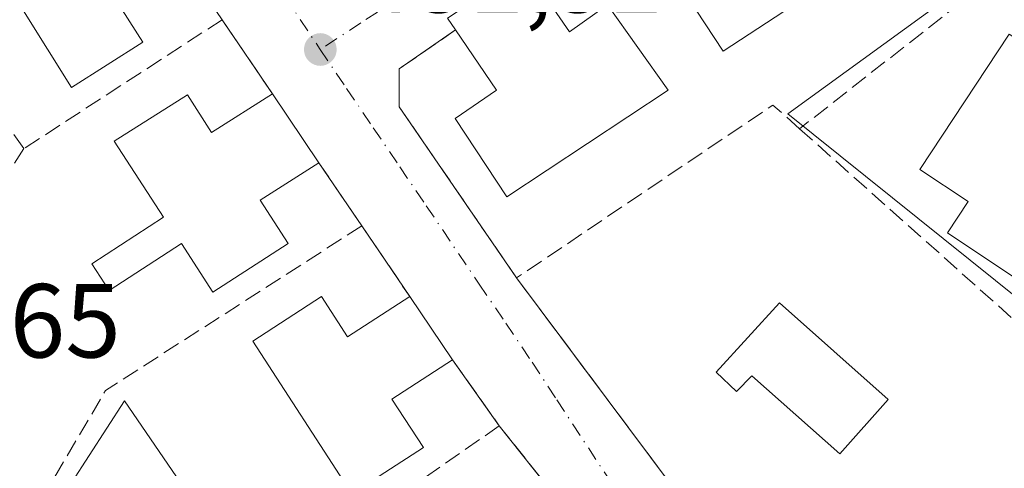
# Model space of a CAD drawing. Units: metres. Extents: x 614079 to 617535, y 4740939 to 4743314.
# Drawn here: x 615200 to 615294, y 4741784 to 4741827 of the extents above; entities that cross this region are included whole.
import ezdxf

# ---------------------------------------------------------------- set-up
doc = ezdxf.new("R2010")
doc.units = ezdxf.units.M
doc.header["$MEASUREMENT"] = 0
doc.linetypes.add('DGN Style 3', pattern=[2.307223458686699, 1.648016756204785, -0.6592067024819142])
doc.linetypes.add('DGN Style 4', pattern=[2.6384748266838614, 1.318413404963828, -0.6592067024819142, 0.001648016756204785, -0.6592067024819142])
for name, color, linetype, lineweight in [('Edificación Cxs', 1, 'Continuous', 13), ('Muro lineal', 1, 'DGN Style 3', 13), ('Núcleo urbano CxS', 7, 'Continuous', 0), ('Pastizal CxS', 92, 'Continuous', 0), ('Piscina CxS', 4, 'Continuous', 0), ('Punto de cota en terreno', 7, 'Continuous', 0), ('Rótulo de punto de cota en terreno', 7, 'Continuous', 0), ('Vía urbana Cxs', 4, 'Continuous', 0), ('Vía urbana eje', 4, 'DGN Style 4', 0)]:
    doc.layers.add(name, color=color, linetype=linetype, lineweight=lineweight)
doc.styles.add('Style-Arial', font='txt')

# ---------------------------------------------------------------- blocks, each defined once
blk = doc.blocks.new('5PATER')
at = {"layer": 'Pastizal CxS', "linetype": 'Continuous', "lineweight": 0}
h = blk.add_hatch(color=51, dxfattribs=at)
edge = h.paths.add_edge_path()
edge.add_ellipse((0, 0), major_axis=(-0.1095731443231308, -0.1110710700762829), ratio=0.9994222409660322, start_angle=0, end_angle=360)
blk = doc.blocks.new('*U45')
at = {"layer": 'Vía urbana Cxs', "color": 4, "linetype": 'Continuous', "lineweight": 0}
for points in [[(615240.9600999998, 4741827.040100001, 452.8570000000037), (615241.7301000003, 4741825.9001, 453.2069999999949), (615236.3501000004, 4741822.190099999, 452.0228999999963), (615236.3501000004, 4741818.590100001, 452.7590999999957), (615247.5500999996, 4741802.270099999, 454.047000000006), (615264.5301000001, 4741779.550100001, 454.5770000000048)], [(615251.2001, 4741781.5101, 453.6598999999987), (615245.9001000002, 4741788.1801, 454.8364000000002), (615241.4401000004, 4741794.4801, 453.9187999999995), (615237.3601000002, 4741800.5001, 453.3712999999989), (615232.8000999996, 4741807.2301, 452.3476999999984), (615228.7100999998, 4741813.2501, 452.9159000000073), (615224.2801000001, 4741819.800100001, 453.8571999999986), (615219.4901000002, 4741826.880100001, 455.8245000000024), (615217.8066999996, 4741829.370100001, 455.2709000000032), (615215.4200999998, 4741832.9001, 453.8521999999939), (615211.4801000003, 4741838.720100001, 453.064400000003), (615206.8501000004, 4741845.540100001, 451.8022000000056), (615206.2600999996, 4741846.1801, 451.7207999999956), (615205.3501000004, 4741846.1801, 451.7418000000035), (615191.3000999996, 4741837.940099999, 452.0270000000019)]]:
    blk.add_polyline3d(points, dxfattribs=at)

msp = doc.modelspace()

# ---------------------------------------------------------------- linework, layer by layer
at = {"layer": 'Edificación Cxs', "color": 1, "linetype": 'Continuous', "lineweight": 13, "flags": 128}
for points, elevation in [([(615268.9600999998, 4741845.600099999), (615273.6901000004, 4741838.690099999), (615277.7100999998, 4741841.4901), (615282.8201000001, 4741834.100099999), (615267.2401000002, 4741823.890100001), (615262.1501000002, 4741831.630100001), (615266.4801000003, 4741834.540100001), (615262.0701000001, 4741841.050100001)], 457.9845999999962), ([(615203.1501000002, 4741839.610099999), (615205.9401000004, 4741835.2301), (615211.4801000003, 4741838.720100001), (615215.4200999998, 4741832.9001), (615209.2100999998, 4741828.9801), (615211.9200999998, 4741824.7401), (615205.1401000004, 4741820.420100001), (615195.9401000004, 4741835.0601)], 458.1070000000037), ([(615248.3201000001, 4741831.920100001), (615252.6001000004, 4741825.7301), (615256.2100999998, 4741828.300100001), (615261.9801000003, 4741820.1801), (615246.6201, 4741810.0101), (615241.6801000005, 4741817.4801), (615245.6401000004, 4741820.170100001), (615241.7301000003, 4741825.9001), (615240.9600999998, 4741827.040100001)], 457.6799000000029), ([(615294.5000999998, 4741825.5001), (615299.3501000004, 4741822.300100001), (615301.1901000004, 4741825.140100001), (615308.0500999996, 4741820.710100001), (615307.1001000004, 4741819.300100001), (615311.6300999997, 4741816.2301), (615307.2600999996, 4741809.770099999), (615297.2301000003, 4741816.5801), (615295.0701000001, 4741813.290100001), (615305.3201000001, 4741806.550100001), (615301.3000999996, 4741800.420100001), (615296.0500999996, 4741803.630100001), (615295.1201, 4741802.2301), (615288.6001000004, 4741806.5701), (615290.5701000001, 4741809.550100001), (615285.9700999996, 4741812.590100001)], 458.5656000000016), ([(615224.2801000001, 4741819.800100001), (615228.7100999998, 4741813.2501), (615223.1001000004, 4741809.6801), (615225.7701000003, 4741805.550100001), (615218.6001000004, 4741800.920100001), (615215.6001000004, 4741805.5601), (615208.7200999996, 4741801.090100001), (615207.0701000001, 4741803.630100001), (615213.8901000004, 4741808.0701), (615209.1901000004, 4741815.3101), (615216.1901000004, 4741819.710100001), (615218.4600999998, 4741816.130100001)], 457.6198000000003), ([(615237.3601000002, 4741800.5001), (615241.4401000004, 4741794.4801), (615235.6501000002, 4741790.7301), (615238.6601, 4741786.110099999), (615231.8501000004, 4741781.700099999), (615222.4200999998, 4741796.2601), (615228.9401000004, 4741800.4901), (615231.4200999998, 4741796.6601)], 457.8294000000024)]:
    msp.add_lwpolyline(points, close=True, dxfattribs=dict(at, elevation=elevation))
at = {"layer": 'Edificación Cxs', "color": 1, "linetype": 'Continuous', "lineweight": 13, "extrusion": (-0.1293031218236797, 0.2101860973610765, 0.9690730143610288), "elevation": 917552.3946031805, "flags": 128}
msp.add_lwpolyline([(-3008613.660353133, -3601357.647416691), (-3008613.60184727, -3601359.065717459), (-3008622.427604349, -3601359.375312255)], dxfattribs=at)
at = {"layer": 'Edificación Cxs', "color": 1, "linetype": 'Continuous', "lineweight": 13, "extrusion": (0.06622255361948888, -0.09791370796527975, 0.9929891636793445), "elevation": -423096.7609725811, "flags": 128}
msp.add_lwpolyline([(3166134.963893481, 3558080.192842355), (3166134.96389348, 3558072.229586381)], dxfattribs=at)
at = {"layer": 'Edificación Cxs', "color": 1, "linetype": 'Continuous', "lineweight": 13, "extrusion": (-0.04211819062766665, 0.06214497734623203, 0.9971780481984588), "elevation": 269218.4921531552, "flags": 128}
msp.add_lwpolyline([(-3169585.453477496, -3569935.385149654), (-3169585.453477496, -3569928.092238284)], dxfattribs=at)
at = {"layer": 'Edificación Cxs', "color": 1, "linetype": 'Continuous', "lineweight": 13}
for points in [[(615268.9600999998, 4741845.600099999, 453.4042999999947), (615273.6901000004, 4741838.690099999, 457.9274000000005), (615277.7100999998, 4741841.4901, 455.4746000000014), (615282.8201000001, 4741834.100099999, 455.8481999999931), (615267.2401000002, 4741823.890100001, 455.5231000000058), (615262.1501000002, 4741831.630100001, 454.7774999999965), (615266.4801000003, 4741834.540100001, 457.9845999999961), (615262.0701000001, 4741841.050100001, 452.8720999999932)], [(615215.4200999998, 4741832.9001, 453.8521999999939), (615209.2100999998, 4741828.9801, 458.1070000000037), (615211.9200999998, 4741824.7401, 455.5344000000041), (615205.1401000004, 4741820.420100001, 455.9033999999957), (615195.9401000004, 4741835.0601, 454.9728000000032), (615203.1501000002, 4741839.610099999, 454.9009999999981)], [(615248.3201000001, 4741831.920100001, 452.7805999999982), (615252.6001000004, 4741825.7301, 456.6625000000058), (615256.2100999998, 4741828.300100001, 454.9211000000069), (615261.9801000003, 4741820.1801, 455.3852999999945), (615246.6201, 4741810.0101, 456.4351000000024), (615241.6801000005, 4741817.4801, 456.3209000000061), (615245.6401000004, 4741820.170100001, 457.6799000000028), (615241.7301000003, 4741825.9001, 453.2069999999949)], [(615294.5000999998, 4741825.5001, 453.4780000000028), (615299.3501000004, 4741822.300100001, 456.5794000000024), (615301.1901000004, 4741825.140100001, 455.2192000000068), (615308.0500999996, 4741820.710100001, 455.9731000000029), (615307.1001000004, 4741819.300100001, 457.3190000000032), (615311.6300999997, 4741816.2301, 455.1493999999948), (615307.2600999996, 4741809.770099999, 455.8870000000024), (615297.2301000003, 4741816.5801, 457.2130000000034), (615295.0701000001, 4741813.290100001, 456.6974000000046), (615305.3201000001, 4741806.550100001, 455.2396000000008), (615301.3000999996, 4741800.420100001, 456.9026000000013), (615296.0500999996, 4741803.630100001, 458.5656000000017), (615295.1201, 4741802.2301, 458.290599999993), (615288.6001000004, 4741806.5701, 458.5356999999931), (615290.5701000001, 4741809.550100001, 457.6423999999971), (615285.9700999996, 4741812.590100001, 454.1454999999987), (615294.5000999998, 4741825.5001, 453.4780000000028)], [(615228.7100999998, 4741813.2501, 452.9159000000073), (615223.1001000004, 4741809.6801, 457.6198000000004), (615225.7701000003, 4741805.550100001, 455.0773000000045), (615218.6001000004, 4741800.920100001, 455.976800000004), (615215.6001000004, 4741805.5601, 457.3766999999935), (615208.7200999996, 4741801.090100001, 453.3788000000059), (615207.0701000001, 4741803.630100001, 453.1462000000029), (615213.8901000004, 4741808.0701, 457.4517000000051), (615209.1901000004, 4741815.3101, 455.8028999999952), (615216.1901000004, 4741819.710100001, 456.0405000000028), (615218.4600999998, 4741816.130100001, 457.3214000000008), (615224.2801000001, 4741819.800100001, 453.8571999999986)], [(615241.4401000004, 4741794.4801, 453.9187999999995), (615235.6501000002, 4741790.7301, 457.8294000000024), (615238.6601, 4741786.110099999, 456.1085000000021), (615231.8501000004, 4741781.700099999, 456.045499999993), (615222.4200999998, 4741796.2601, 456.2385000000068), (615228.9401000004, 4741800.4901, 455.7467999999935), (615231.4200999998, 4741796.6601, 457.7385999999969), (615237.3601000002, 4741800.5001, 453.3712999999989)], [(615221.7301000003, 4741773.6501, 453.6606999999931), (615219.2801000001, 4741769.870100001, 453.6848999999929), (615203.4301000005, 4741780.1501, 457.0154999999941), (615210.1700999998, 4741790.5601, 458.2185000000027), (615221.7301000003, 4741773.6501, 453.6606999999931)]]:
    msp.add_polyline3d(points, dxfattribs=at)
msp.add_3dface([(615221.7301000003, 4741773.6501, 458.2185000000027), (615219.2801000001, 4741769.870100001, 458.2185000000027), (615203.4301000005, 4741780.1501, 458.2185000000027), (615210.1700999998, 4741790.5601, 458.2185000000027)], dxfattribs=at)
at = {"layer": 'Muro lineal', "color": 1, "linetype": 'DGN Style 3', "lineweight": 13, "extrusion": (-0.1467084819585888, 0.2169987865346429, 0.9650845289216375), "elevation": 939152.6706479971, "flags": 128}
msp.add_lwpolyline([(-3165505.099167792, -3458473.536105035), (-3165505.099167792, -3458466.006479063)], dxfattribs=at)
at = {"layer": 'Muro lineal', "color": 1, "linetype": 'DGN Style 3', "lineweight": 13, "extrusion": (0.1707873115655358, 0.1336355262708749, 0.976203483053878), "elevation": 739203.4559869287, "flags": 128}
msp.add_lwpolyline([(3355303.696712596, -3325512.764806882), (3355303.696712596, -3325492.734053066)], dxfattribs=at)
at = {"layer": 'Muro lineal', "color": 1, "linetype": 'DGN Style 3', "lineweight": 13, "extrusion": (-0.06792356049873369, -0.04414492641844731, 0.9967134068530857), "elevation": -250661.1705765154, "flags": 128}
msp.add_lwpolyline([(-3640639.892168715, 3089713.181304822), (-3640639.892168715, 3089690.554062634)], dxfattribs=at)
at = {"layer": 'Muro lineal', "color": 1, "linetype": 'DGN Style 3', "lineweight": 13, "extrusion": (0.1256772889320075, -0.1857610032648461, 0.9745245346899886), "elevation": -803083.1887829285, "flags": 128}
msp.add_lwpolyline([(3166670.330645403, 3491514.542217771), (3166670.330645403, 3491505.770629015)], dxfattribs=at)
at = {"layer": 'Muro lineal', "color": 1, "linetype": 'DGN Style 3', "lineweight": 13, "extrusion": (-0.2616590911389309, 0.2265761100264684, 0.938188566541728), "elevation": 913819.9797933876, "flags": 128}
msp.add_lwpolyline([(-3987425.468093045, -2475632.798233483), (-3987425.513874905, -2475636.421784456), (-3987397.063434739, -2475644.608143637)], dxfattribs=at)
at = {"layer": 'Muro lineal', "color": 1, "linetype": 'DGN Style 3', "lineweight": 13, "extrusion": (0.06897895236210251, -0.06147149653455194, 0.9957224308233844), "elevation": -248589.3891299414, "flags": 128}
msp.add_lwpolyline([(3949426.681259222, 2683955.807334716), (3949426.681259222, 2683914.401425954)], dxfattribs=at)
at = {"layer": 'Muro lineal', "color": 1, "linetype": 'DGN Style 3', "lineweight": 13, "extrusion": (0.0437408616617704, -0.0643814149672708, 0.9969662834960358), "elevation": -277922.4707715984, "flags": 128}
msp.add_lwpolyline([(3173655.394871719, 3565665.436426964), (3173655.394871719, 3565658.136334413)], dxfattribs=at)
at = {"layer": 'Muro lineal', "color": 1, "linetype": 'DGN Style 3', "lineweight": 13, "extrusion": (0.4100881875458618, -0.3394631642896217, 0.8465178311918937), "elevation": -1356986.262475429, "flags": 128}
msp.add_lwpolyline([(4045019.379736094, 2158623.151774843), (4044991.729531203, 2158633.562392035), (4044978.605176863, 2158631.079863133)], dxfattribs=at)
at = {"layer": 'Muro lineal', "color": 1, "linetype": 'DGN Style 3', "lineweight": 13, "extrusion": (-0.07007557188474793, 0.1034229383169242, 0.9921658682170634), "elevation": 447747.6503086219, "flags": 128}
msp.add_lwpolyline([(-3169149.422337853, -3552359.97484837), (-3169149.422337853, -3552351.781298654)], dxfattribs=at)
at = {"layer": 'Muro lineal', "color": 1, "linetype": 'DGN Style 3', "lineweight": 13, "extrusion": (-0.06820699578471459, 0.09634620482173276, 0.9930081643886282), "elevation": 415340.8769651635, "flags": 128}
msp.add_lwpolyline([(-3241962.723430771, -3490029.624941968), (-3241962.723430771, -3490021.851680763)], dxfattribs=at)
at = {"layer": 'Muro lineal', "color": 1, "linetype": 'DGN Style 3', "lineweight": 13, "extrusion": (-0.07807263419542664, -0.01904810532382964, 0.996765686344268), "elevation": -137902.5834601582, "flags": 128}
msp.add_lwpolyline([(-4460832.484884267, 1716111.677216361), (-4460824.065994775, 1716089.747893502), (-4460813.639872448, 1716093.722373285)], dxfattribs=at)
at = {"layer": 'Muro lineal', "color": 1, "linetype": 'DGN Style 3', "lineweight": 13, "extrusion": (0.08510502384389149, -0.1071038696338084, 0.9905987563216476), "elevation": -455052.7857025272, "flags": 128}
msp.add_lwpolyline([(3431629.524247346, 3298473.683378476), (3431629.524247346, 3298465.083201022)], dxfattribs=at)
at = {"layer": 'Muro lineal', "color": 1, "linetype": 'DGN Style 3', "lineweight": 13}
for points in [[(615200.5800999999, 4741814.590100001, 453.9915000000037), (615187.6201, 4741832.7401, 452.1785999999993), (615206.8501000004, 4741845.540100001, 451.8022000000056), (615211.4801000003, 4741838.720100001, 453.064400000003)], [(615241.7301000003, 4741825.9001, 453.2069999999949), (615236.3501000004, 4741822.190099999, 452.0228999999963), (615236.3501000004, 4741818.590100001, 452.7590999999957), (615247.5500999996, 4741802.270099999, 454.047000000006)], [(615200.5800999999, 4741814.590100001, 453.9915000000037), (615186.3000999996, 4741792.1801, 456.8846000000049), (615187.3901000004, 4741789.3101, 457.4648000000016), (615201.6300999997, 4741780.100099999, 456.568299999999)], [(615247.5500999996, 4741802.270099999, 454.047000000006), (615264.5301000001, 4741779.550100001, 454.5770000000048), (615289.3300999999, 4741766.340100001, 457.9921999999933), (615302.1901000004, 4741784.4301, 455.0160999999935)]]:
    msp.add_polyline3d(points, dxfattribs=at)
at = {"layer": 'Núcleo urbano CxS', "color": 7, "linetype": 'Continuous', "lineweight": 0}
for points in [[(615275.4375, 4741727.128500001, 452.7348999999958), (615176.5308999997, 4741791.4231, 452.7406999999948), (615191.7763, 4741814.2093, 452.2688999999955), (615178.6721000001, 4741834.947100001, 451.5659000000014), (615175.4206999998, 4741840.0921, 451.1854000000022), (615186.2587000001, 4741846.3917, 450.8325999999943), (615197.4656999996, 4741852.908500001, 450.6391000000004), (615211.9200999998, 4741866.1635, 450.5051999999997), (615231.3718999998, 4741883.9977, 450.6125000000029), (615236.0455, 4741888.2861, 450.4195000000037), (615239.0765000005, 4741895.310699999, 450.3022000000056), (615241.9877000004, 4741895.460300001, 450.4278999999952), (615256.7792999997, 4741896.2203, 450.8954999999987), (615257.6558999997, 4741890.538899999, 450.993100000007), (615258.9055000005, 4741882.453299999, 451.4453000000067), (615260.1218999998, 4741874.601299999, 451.9020000000019), (615274.5724999999, 4741854.7523, 452.1928999999946), (615291.7021000005, 4741831.2249, 452.5194000000047), (615273.4011000004, 4741817.9003, 452.3678000000073), (615317.9617, 4741782.138499999, 453.0651999999973)], [(615257.6558999997, 4741890.538899999, 450.993100000007), (615258.9055000005, 4741882.453299999, 451.4453000000067), (615260.1218999998, 4741874.601299999, 451.9020000000019), (615274.5724999999, 4741854.7523, 452.1928999999946), (615291.7021000005, 4741831.2249, 452.5194000000047), (615273.4011000004, 4741817.9003, 452.3678000000073), (615317.9617, 4741782.138499999, 453.0651999999973), (615350.1032999996, 4741771.2597, 454.1251000000047), (615369.9197000006, 4741757.181700001, 454.6935999999987), (615430.1593000004, 4741708.898499999, 456.6677999999956)]]:
    msp.add_polyline3d(points, dxfattribs=at)
msp.add_polyline3d([(615300.4917000001, 4741872.468599999, 452.4692000000068), (615343.3114999998, 4741842.0877, 453.6364000000031), (615353.8261000002, 4741838.114700001, 453.8527999999933), (615374.4329000004, 4741843.2225, 454.1437000000006), (615399.7994999997, 4741831.356699999, 454.5905999999959), (615442.0948999999, 4741806.387900001, 455.563599999994), (615451.1185, 4741798.179300001, 455.726800000004), (615454.4484999999, 4741792.670299999, 455.7461999999941), (615464.2790999999, 4741770.068299999, 456.5123000000021), (615472.2785, 4741753.2993, 457.4456000000064), (615469.1041000001, 4741747.790300001, 457.6371000000072), (615466.8551000003, 4741743.890699999, 457.3402999999962), (615430.1593000004, 4741708.898499999, 456.6677999999956), (615369.9197000006, 4741757.181700001, 454.6935999999987), (615350.1032999996, 4741771.2597, 454.1251000000047), (615317.9617, 4741782.138499999, 453.0651999999973), (615273.4011000004, 4741817.9003, 452.3678000000073), (615291.7021000005, 4741831.2249, 452.5194000000047), (615274.5724999999, 4741854.7523, 452.1928999999946), (615260.1218999998, 4741874.601299999, 451.9020000000019), (615258.9055000005, 4741882.453299999, 451.4453000000067), (615257.6558999997, 4741890.538899999, 450.993100000007), (615275.1705, 4741887.745300001, 451.6870000000054), (615297.9935, 4741874.2411, 452.3892000000051)], close=True, dxfattribs=at)
at = {"layer": 'Piscina CxS', "color": 4, "linetype": 'Continuous', "lineweight": 0}
msp.add_polyline3d([(615272.5952000003, 4741799.901900001, 452.3880000000063), (615282.9669000005, 4741790.694399999, 451.9278000000049), (615278.3630999997, 4741785.5086, 451.3000999999931), (615269.9678999997, 4741792.9397, 451.9297999999981), (615268.5206000004, 4741791.4352, 452.2390000000014), (615266.5626999997, 4741793.2873, 452.399900000004)], close=True, dxfattribs=at)
msp.add_polyline3d([(615272.5952000003, 4741799.901900001, 452.3880000000063), (615282.9669000005, 4741790.694399999, 451.9278000000049), (615278.3630999997, 4741785.5086, 451.3000999999931), (615269.9678999997, 4741792.9397, 451.9297999999981), (615268.5206000004, 4741791.4352, 452.2390000000014), (615266.5626999997, 4741793.2873, 452.399900000004), (615272.5952000003, 4741799.901900001, 452.3880000000063)], dxfattribs=at)
at = {"layer": 'Vía urbana Cxs', "color": 4, "linetype": 'Continuous', "lineweight": 0, "extrusion": (-0.8284521604718987, -0.5600598208949472, 0.0001217725885341071), "elevation": -3165386.573414488, "flags": 128}
msp.add_lwpolyline([(-3583817.032537511, 841.2818229932925), (-3583820.038188115, 840.7282229891887), (-3583824.299263041, 839.3095229786609)], dxfattribs=at)
at = {"layer": 'Vía urbana Cxs', "color": 4, "linetype": 'Continuous', "lineweight": 0, "extrusion": (-0.1293031218236797, 0.2101860973610765, 0.9690730143610288), "elevation": 917552.3946031805, "flags": 128}
msp.add_lwpolyline([(-3008622.427604349, -3601359.375312255), (-3008613.60184727, -3601359.065717459), (-3008613.660353133, -3601357.647416691)], dxfattribs=at)
at = {"layer": 'Vía urbana Cxs', "color": 4, "linetype": 'Continuous', "lineweight": 0, "extrusion": (0.1256772889320075, -0.1857610032648461, 0.9745245346899886), "elevation": -803083.1887829285, "flags": 128}
msp.add_lwpolyline([(3166670.330645403, 3491505.770629015), (3166670.330645403, 3491514.542217771)], dxfattribs=at)
at = {"layer": 'Vía urbana Cxs', "color": 4, "linetype": 'Continuous', "lineweight": 0, "extrusion": (0.06622255361948888, -0.09791370796527975, 0.9929891636793445), "elevation": -423096.7609725811, "flags": 128}
msp.add_lwpolyline([(3166134.96389348, 3558072.229586381), (3166134.963893481, 3558080.192842355)], dxfattribs=at)
at = {"layer": 'Vía urbana Cxs', "color": 4, "linetype": 'Continuous', "lineweight": 0, "extrusion": (0.0437408616617704, -0.0643814149672708, 0.9969662834960358), "elevation": -277922.4707715984, "flags": 128}
msp.add_lwpolyline([(3173655.394871719, 3565658.136334413), (3173655.394871719, 3565665.436426964)], dxfattribs=at)
at = {"layer": 'Vía urbana Cxs', "color": 4, "linetype": 'Continuous', "lineweight": 0, "extrusion": (-0.07007557188474793, 0.1034229383169242, 0.9921658682170634), "elevation": 447747.6503086219, "flags": 128}
msp.add_lwpolyline([(-3169149.422337853, -3552351.781298654), (-3169149.422337853, -3552359.97484837)], dxfattribs=at)
at = {"layer": 'Vía urbana Cxs', "color": 4, "linetype": 'Continuous', "lineweight": 0, "extrusion": (-0.2020901332508176, -0.1283849142757158, 0.9709154916001105), "elevation": -732670.4960749167, "flags": 128}
msp.add_lwpolyline([(-3672516.755717468, 2973051.150912815), (-3672488.473224519, 2973053.364573257), (-3672464.024570663, 2973067.628899937)], dxfattribs=at)
at = {"layer": 'Vía urbana Cxs', "color": 4, "linetype": 'Continuous', "lineweight": 0, "extrusion": (-0.04211819062766665, 0.06214497734623203, 0.9971780481984588), "elevation": 269218.4921531552, "flags": 128}
msp.add_lwpolyline([(-3169585.453477496, -3569928.092238284), (-3169585.453477496, -3569935.385149654)], dxfattribs=at)
at = {"layer": 'Vía urbana Cxs', "color": 4, "linetype": 'Continuous', "lineweight": 0, "extrusion": (-0.06820699578471459, 0.09634620482173276, 0.9930081643886282), "elevation": 415340.8769651635, "flags": 128}
msp.add_lwpolyline([(-3241962.723430771, -3490021.851680763), (-3241962.723430771, -3490029.624941968)], dxfattribs=at)
at = {"layer": 'Vía urbana Cxs', "color": 4, "linetype": 'Continuous', "lineweight": 0, "extrusion": (0.08510502384389149, -0.1071038696338084, 0.9905987563216476), "elevation": -455052.7857025272, "flags": 128}
msp.add_lwpolyline([(3431629.524247346, 3298465.083201022), (3431629.524247346, 3298473.683378476)], dxfattribs=at)
at = {"layer": 'Vía urbana Cxs', "color": 4, "linetype": 'Continuous', "lineweight": 0}
msp.add_polyline3d([(615241.7301000003, 4741825.9001, 453.2069999999949), (615236.3501000004, 4741822.190099999, 452.0228999999963), (615236.3501000004, 4741818.590100001, 452.7590999999957), (615247.5500999996, 4741802.270099999, 454.047000000006)], dxfattribs=at)
at = {"layer": 'Vía urbana eje', "color": 4, "linetype": 'DGN Style 4', "lineweight": 0, "extrusion": (0.5454914429550405, 0.8381121800082831, 0.002656950242490592), "elevation": 4309727.994564557, "flags": 128}
msp.add_lwpolyline([(2071026.358232613, -10998.04316126308), (2071021.479329338, -10997.69346696536), (2071016.594971129, -10996.15455459686), (2071011.707686702, -10996.59757199464), (2071006.828783426, -10996.34337735984), (2071001.944425217, -10996.66825841269), (2070997.065521941, -10997.2524608186), (2070992.181163732, -10998.12183994952), (2070982.423357181, -10998.28434831185), (2070977.538998972, -10998.31713039572), (2070972.660095696, -10998.44773440269), (2070967.786647355, -10998.44516114813), (2070962.907744079, -10998.41556572055), (2070958.015004719, -10998.41246242463), (2070943.378294892, -10998.06117706847), (2070938.493936683, -10998.20165877219), (2070923.857226856, -10998.11917246725), (2070918.972868646, -10998.10875470361), (2070909.215062095, -10998.01516396988), (2070904.322322735, -10997.94416091363)], dxfattribs=at)
at = {"layer": 'Vía urbana eje', "color": 4, "linetype": 'DGN Style 4', "lineweight": 0}
for points in [[(615209.0100999996, 4741853.7401, 452.395399999994), (615211.5000999998, 4741850.0101, 452.4113000000071), (615213.9600999998, 4741846.3101, 453.3889999999956), (615216.4401000004, 4741842.590100001, 453.2189999999973), (615218.9200999998, 4741838.890100001, 452.5097999999998), (615221.4101, 4741835.170100001, 452.3362000000052), (615223.8701, 4741831.460100001, 453.5665000000009), (615228.8300999999, 4741824.040100001, 452.0108000000037)], [(615274.3948999997, 4741853.9473, 452.8470999999991), (615271.3901000004, 4741851.970100001, 452.6867999999959), (615267.5100999996, 4741849.4301, 452.2516999999935), (615263.6401000004, 4741846.9001, 452.3715999999986), (615259.7801000001, 4741844.350099999, 452.579700000002), (615255.9101, 4741841.8201, 453.0610000000015), (615252.0500999996, 4741839.270099999, 453.3209000000061), (615248.1700999998, 4741836.7401, 452.0448000000034), (615244.3000999996, 4741834.190099999, 452.2538000000059), (615240.4401000004, 4741831.6601, 452.2296000000061), (615236.5701000001, 4741829.110099999, 452.4870999999985), (615232.7100999998, 4741826.5801, 452.6803999999975), (615228.8300999999, 4741824.040100001, 452.0108000000037)], [(615228.8300999999, 4741824.040100001, 452.0108000000037), (615231.3501000004, 4741820.3101, 451.8031999999948), (615233.8901000004, 4741816.590100001, 452.1552999999985), (615236.4101, 4741812.850099999, 452.381899999993), (615238.9401000004, 4741809.140100001, 452.5727999999945), (615243.9801000003, 4741801.6801, 452.6502999999939), (615246.5100999996, 4741797.970100001, 452.6763999999966), (615249.0301000001, 4741794.2401, 453.3885000000009), (615251.3901000004, 4741790.6601, 453.4560000000056), (615256.0701000001, 4741783.5001, 452.6405999999988), (615258.4200999998, 4741779.9101, 452.6233000000066), (615260.7600999996, 4741776.3301, 452.6483000000007), (615264.8000999996, 4741774.0801, 453.0832999999984), (615268.8300999999, 4741771.8301, 453.2415000000037), (615276.9101, 4741767.3301, 452.6634999999952), (615280.9401000004, 4741765.0801, 453.9413999999961), (615286.7121000001, 4741761.8575, 454.7246000000014)]]:
    msp.add_polyline3d(points, dxfattribs=at)

# ---------------------------------------------------------------- block references
at = {"layer": 'Punto de cota en terreno', "color": 7, "linetype": 'Continuous', "lineweight": 0, "xscale": 10, "yscale": 10, "zscale": 10}
msp.add_blockref('5PATER', (615228.8399999999, 4741824.039999999, 451.5099999999948), dxfattribs=at)
at = {"layer": 'Vía urbana Cxs', "color": 4, "linetype": 'Continuous', "lineweight": 0}
msp.add_blockref('*U45', (0, 0), dxfattribs=at)

# ---------------------------------------------------------------- texts
at = {"layer": 'Rótulo de punto de cota en terreno', "color": 7, "linetype": 'Continuous', "lineweight": 0, "style": 'Style-Arial'}
for s, p in [('451,51', (615232.3678000001, 4741827.5678)), ('452,65', (615180.6777999997, 4741794.687799999))]:
    msp.add_text(s, height=7.000000000000002, dxfattribs=at).set_placement(p)

doc.saveas('drawing.dxf')
